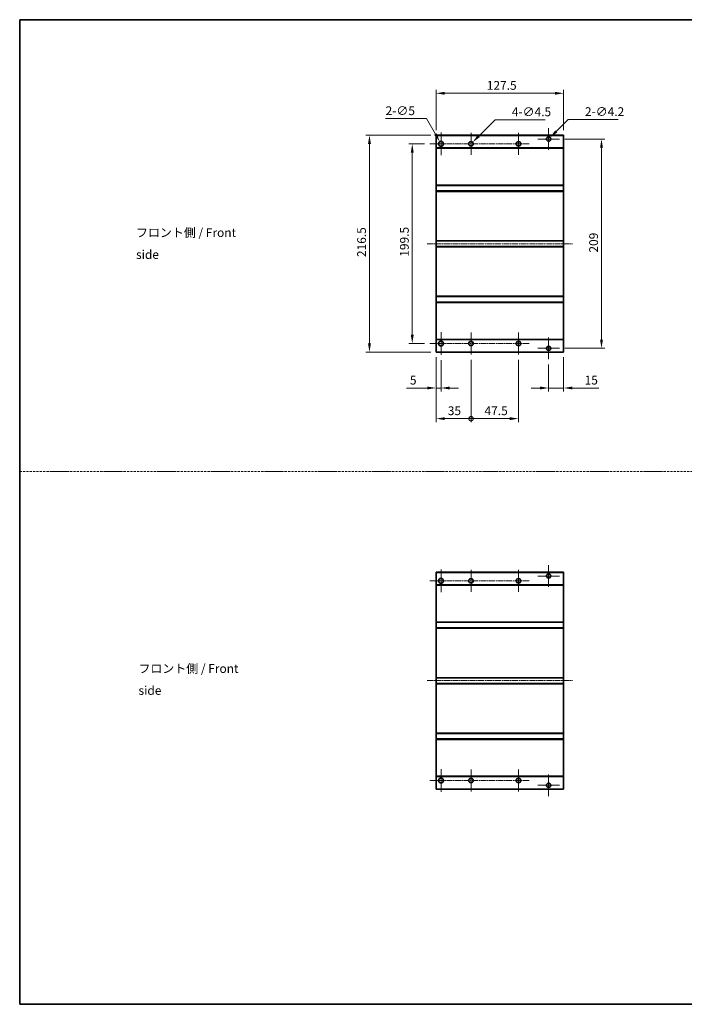
# Model space of a CAD drawing. Units: millimetres. Extents: x -1 to 7498, y -1 to 983.
# Drawn here: x 3744 to 4408, y -1 to 983 of the extents above; entities that cross this region are included whole.
import ezdxf

# ---------------------------------------------------------------- set-up
doc = ezdxf.new("R2010")
doc.units = ezdxf.units.MM
doc.linetypes.add('CHAIN', pattern=[0.3543, 0.2362, -0.0295, 0.0591, -0.0295])
doc.linetypes.add('DASH_DOT', pattern=[0.37, 0.24, -0.06, 0.01, -0.06])
for name, color, linetype, lineweight in [('Border (ISO)', 7, 'Continuous', 35), ('Center Mark (ISO)', 131, 'Continuous', 18), ('Centerline (ISO)', 131, 'Continuous', 18), ('Dimension (ISO)', 7, 'Continuous', 18), ('Dimension (ISO) @ 1', 7, 'Continuous', 18), ('Sketch Geometry (ISO)', 7, 'Continuous', 18), ('Symbol (ISO)', 7, 'Continuous', 18), ('Visible (ISO)', 7, 'Continuous', 35), ('Visible Narrow (ISO)', 7, 'Continuous', 25)]:
    doc.layers.add(name, color=color, linetype=linetype, lineweight=lineweight)
doc.styles.add('Note Text (TK)', font='MS PGothic.ttf')
doc.dimstyles.new('Default - Method 1b (TK)', dxfattribs={"dimscale": 3, "dimtxt": 2.5, "dimasz": 2.5, "dimexe": 1, "dimexo": 1.5, "dimgap": 1, "dimtad": 1, "dimtoh": 1, "dimrnd": 1e-08, "dimdsep": 46, "dimtxsty": 'Note Text (TK)', "dimcen": 0.09, "dimdle": 5, "dimclrd": 100, "dimclre": 100, "dimclrt": 7, "dimadec": 1, "dimazin": 1, "dimtfac": 1, "dimtmove": 0, "dimatfit": 3, "dimfxl": 1, "dimtolj": 1, "dimlwd": -1, "dimlwe": -1, "dimarcsym": 0})

# ---------------------------------------------------------------- blocks, each defined once
blk = doc.blocks.new('図面枠 tk図枠')
at = {"layer": 'Border (ISO)'}
for p, q in [((14.5, 289), (405.5, 289)), ((14.5, 289), (14.5, 8)), ((405.5, 289), (405.5, 8)), ((14.5, 8), (405.5, 8))]:
    blk.add_line(p, q, dxfattribs=at)
blk = doc.blocks.new('*D29')
at = {"layer": 'Defpoints', "color": 0}
for p in [(4159.72, 867.4), (4093.22, 650.9), (4159.72, 650.9)]:
    blk.add_point(p, dxfattribs=at)
at = {"layer": 'Dimension (ISO)', "color": 100}
for p, q in [((4154.47, 867.4), (4089.72, 867.4)), ((4093.22, 858.65), (4093.22, 659.65)), ((4154.47, 650.9), (4089.72, 650.9))]:
    blk.add_line(p, q, dxfattribs=at)
for points in [[(4091.76, 858.65), (4094.68, 858.65), (4093.22, 867.4)], [(4091.76, 659.65), (4094.68, 659.65), (4093.22, 650.9)]]:
    blk.add_solid(points, dxfattribs=at)
at = {"layer": 'Dimension (ISO)', "color": 7, "insert": (4085.34, 745.78), "char_height": 8.75, "attachment_point": 4, "rotation": 90, "style": 'Note Text (TK)'}
blk.add_mtext('\\A1;216.5', dxfattribs=at)
blk = doc.blocks.new('*D30')
at = {"layer": 'Defpoints', "color": 0}
for p in [(4153.47, 858.9), (4135.97, 659.4), (4153.47, 659.4)]:
    blk.add_point(p, dxfattribs=at)
at = {"layer": 'Dimension (ISO)', "color": 100}
for p, q in [((4148.22, 858.9), (4132.47, 858.9)), ((4135.97, 850.15), (4135.97, 668.15)), ((4148.22, 659.4), (4132.47, 659.4))]:
    blk.add_line(p, q, dxfattribs=at)
for points in [[(4134.51, 850.15), (4137.43, 850.15), (4135.97, 858.9)], [(4134.51, 668.15), (4137.43, 668.15), (4135.97, 659.4)]]:
    blk.add_solid(points, dxfattribs=at)
at = {"layer": 'Dimension (ISO)', "color": 7, "insert": (4128.09, 746.13), "char_height": 8.75, "attachment_point": 4, "rotation": 90, "style": 'Note Text (TK)'}
blk.add_mtext('\\A1;199.5', dxfattribs=at)
blk = doc.blocks.new('*D31')
at = {"layer": 'Defpoints', "color": 0}
for p in [(4159.72, 650.9), (4164.72, 648.15), (4164.72, 615)]:
    blk.add_point(p, dxfattribs=at)
at = {"layer": 'Dimension (ISO)', "color": 100}
for p, q in [((4159.72, 645.65), (4159.72, 611.5)), ((4164.72, 642.9), (4164.72, 611.5)), ((4150.97, 615), (4130.15, 615)), ((4164.72, 615), (4159.72, 615)), ((4173.47, 615), (4182.22, 615))]:
    blk.add_line(p, q, dxfattribs=at)
for points in [[(4150.97, 616.46), (4150.97, 613.54), (4159.72, 615)], [(4173.47, 616.46), (4173.47, 613.54), (4164.72, 615)]]:
    blk.add_solid(points, dxfattribs=at)
at = {"layer": 'Dimension (ISO)', "color": 7, "insert": (4133.65, 622.87), "char_height": 8.75, "attachment_point": 4, "style": 'Note Text (TK)'}
blk.add_mtext('\\A1;5', dxfattribs=at)
blk = doc.blocks.new('_DotSmall')
at = {"color": 0, "linetype": 'ByBlock', "const_width": 0.5}
blk.add_lwpolyline([(-0.0625, 0, 1), (0.0625, 0, 1)], format="xyb", close=True, dxfattribs=at)
blk = doc.blocks.new('*D32')
at = {"layer": 'Defpoints', "color": 0}
for p in [(4159.72, 650.9), (4194.72, 648.4), (4194.72, 584.4)]:
    blk.add_point(p, dxfattribs=at)
at = {"layer": 'Dimension (ISO)', "color": 100}
for p, q in [((4159.72, 645.65), (4159.72, 580.9)), ((4194.72, 643.15), (4194.72, 580.9)), ((4168.47, 584.4), (4194.72, 584.4))]:
    blk.add_line(p, q, dxfattribs=at)
blk.add_solid([(4168.47, 585.86), (4168.47, 582.94), (4159.72, 584.4)], dxfattribs=at)
at = {"layer": 'Dimension (ISO)', "color": 100, "xscale": 8.75, "yscale": 8.75, "zscale": 8.75}
blk.add_blockref('_DotSmall', (4194.72, 584.4), dxfattribs=at)
at = {"layer": 'Dimension (ISO)', "color": 7, "insert": (4171.46, 592.28), "char_height": 8.75, "attachment_point": 4, "style": 'Note Text (TK)'}
blk.add_mtext('\\A1;35', dxfattribs=at)
blk = doc.blocks.new('*D33')
at = {"layer": 'Defpoints', "color": 0}
for p in [(4194.72, 648.4), (4242.22, 648.4), (4242.22, 584.4)]:
    blk.add_point(p, dxfattribs=at)
at = {"layer": 'Dimension (ISO)', "color": 100}
for p, q in [((4194.72, 643.15), (4194.72, 580.9)), ((4242.22, 643.15), (4242.22, 580.9)), ((4194.72, 584.4), (4233.47, 584.4))]:
    blk.add_line(p, q, dxfattribs=at)
blk.add_solid([(4233.47, 585.86), (4233.47, 582.94), (4242.22, 584.4)], dxfattribs=at)
at = {"layer": 'Dimension (ISO)', "color": 100, "xscale": 8.75, "yscale": 8.75, "zscale": 8.75, "rotation": 180}
blk.add_blockref('_DotSmall', (4194.72, 584.4), dxfattribs=at)
at = {"layer": 'Dimension (ISO)', "color": 7, "insert": (4208.21, 592.28), "char_height": 8.75, "attachment_point": 4, "style": 'Note Text (TK)'}
blk.add_mtext('\\A1;47.5', dxfattribs=at)
blk = doc.blocks.new('*D34')
at = {"layer": 'Defpoints', "color": 0}
for p in [(4287.22, 650.9), (4272.22, 643.8), (4287.22, 615)]:
    blk.add_point(p, dxfattribs=at)
at = {"layer": 'Dimension (ISO)', "color": 100}
for p, q in [((4287.22, 645.65), (4287.22, 611.5)), ((4272.22, 638.55), (4272.22, 611.5)), ((4263.47, 615), (4254.72, 615)), ((4272.22, 615), (4287.22, 615)), ((4295.97, 615), (4322.46, 615))]:
    blk.add_line(p, q, dxfattribs=at)
for points in [[(4263.47, 616.46), (4263.47, 613.54), (4272.22, 615)], [(4295.97, 616.46), (4295.97, 613.54), (4287.22, 615)]]:
    blk.add_solid(points, dxfattribs=at)
at = {"layer": 'Dimension (ISO)', "color": 7, "insert": (4308.22, 622.87), "char_height": 8.75, "attachment_point": 4, "style": 'Note Text (TK)'}
blk.add_mtext('\\A1;15', dxfattribs=at)
blk = doc.blocks.new('*D35')
at = {"layer": 'Defpoints', "color": 0}
for p in [(4283.07, 863.65), (4283.07, 654.65), (4325.07, 654.65)]:
    blk.add_point(p, dxfattribs=at)
at = {"layer": 'Dimension (ISO)', "color": 100}
for p, q in [((4288.32, 863.65), (4328.57, 863.65)), ((4325.07, 854.9), (4325.07, 663.4)), ((4288.32, 654.65), (4328.57, 654.65))]:
    blk.add_line(p, q, dxfattribs=at)
for points in [[(4323.61, 854.9), (4326.53, 854.9), (4325.07, 863.65)], [(4323.61, 663.4), (4326.53, 663.4), (4325.07, 654.65)]]:
    blk.add_solid(points, dxfattribs=at)
at = {"layer": 'Dimension (ISO)', "color": 7, "insert": (4317.19, 750.28), "char_height": 8.75, "attachment_point": 4, "rotation": 90, "style": 'Note Text (TK)'}
blk.add_mtext('\\A1;209', dxfattribs=at)
blk = doc.blocks.new('*D36')
at = {"layer": 'Defpoints', "color": 0}
for p in [(4287.22, 909.4), (4159.72, 867.4), (4287.22, 867.4)]:
    blk.add_point(p, dxfattribs=at)
at = {"layer": 'Dimension (ISO)', "color": 100}
for p, q in [((4159.72, 872.65), (4159.72, 912.9)), ((4168.47, 909.4), (4278.47, 909.4)), ((4287.22, 872.65), (4287.22, 912.9))]:
    blk.add_line(p, q, dxfattribs=at)
for points in [[(4168.47, 910.86), (4168.47, 907.94), (4159.72, 909.4)], [(4278.47, 910.86), (4278.47, 907.94), (4287.22, 909.4)]]:
    blk.add_solid(points, dxfattribs=at)
at = {"layer": 'Dimension (ISO)', "color": 7, "insert": (4210.44, 917.28), "char_height": 8.75, "attachment_point": 4, "style": 'Note Text (TK)'}
blk.add_mtext('\\A1;127.5', dxfattribs=at)
blk = doc.blocks.new('*D37')
at = {"layer": 'Defpoints', "color": 0}
for p in [(4163.47, 861.07), (4165.97, 856.74)]:
    blk.add_point(p, dxfattribs=at)
at = {"layer": 'Dimension (ISO)', "color": 100}
for p, q in [((4109.36, 884.1), (4150.17, 884.1)), ((4150.17, 884.1), (4159.09, 868.65)), ((4164.4, 858.9), (4165.03, 858.9)), ((4164.72, 858.59), (4164.72, 859.22))]:
    blk.add_line(p, q, dxfattribs=at)
blk.add_solid([(4160.35, 869.37), (4157.83, 867.92), (4163.47, 861.07)], dxfattribs=at)
at = {"layer": 'Dimension (ISO)', "color": 7, "insert": (4109.36, 891.97), "char_height": 8.75, "attachment_point": 4, "style": 'Note Text (TK)'}
blk.add_mtext('\\A1;\\fＭＳ Ｐゴシック|b0|i0;\\H8.7500;2-∅5', dxfattribs=at)
blk = doc.blocks.new('*D38')
at = {"layer": 'Defpoints', "color": 0}
for p in [(4193.13, 857.31), (4196.31, 860.49)]:
    blk.add_point(p, dxfattribs=at)
at = {"layer": 'Dimension (ISO)', "color": 100}
for p, q in [((4218.81, 882.99), (4202.49, 866.68)), ((4268.79, 882.99), (4218.81, 882.99)), ((4194.4, 858.9), (4195.03, 858.9)), ((4194.72, 858.59), (4194.72, 859.22))]:
    blk.add_line(p, q, dxfattribs=at)
blk.add_solid([(4201.46, 867.71), (4203.53, 865.65), (4196.31, 860.49)], dxfattribs=at)
at = {"layer": 'Dimension (ISO)', "color": 7, "insert": (4235.48, 890.87), "char_height": 8.75, "attachment_point": 4, "style": 'Note Text (TK)'}
blk.add_mtext('\\A1;\\fＭＳ Ｐゴシック|b0|i0;\\H8.7500;4-∅4.5', dxfattribs=at)
blk = doc.blocks.new('*D49')
at = {"layer": 'Defpoints', "color": 0}
for p in [(4270.73, 862.17), (4273.7, 865.14)]:
    blk.add_point(p, dxfattribs=at)
at = {"layer": 'Dimension (ISO)', "color": 100}
for p, q in [((4291.74, 883.18), (4279.89, 871.32)), ((4341.63, 883.18), (4291.74, 883.18)), ((4271.9, 863.65), (4272.53, 863.65)), ((4272.22, 863.34), (4272.22, 863.97))]:
    blk.add_line(p, q, dxfattribs=at)
blk.add_solid([(4278.86, 872.36), (4280.92, 870.29), (4273.7, 865.14)], dxfattribs=at)
at = {"layer": 'Dimension (ISO)', "color": 7, "insert": (4308.52, 891.05), "char_height": 8.75, "attachment_point": 4, "style": 'Note Text (TK)'}
blk.add_mtext('\\A1;\\fＭＳ Ｐゴシック|b0|i0;\\H8.7500;2-∅4.2', dxfattribs=at)

msp = doc.modelspace()

# ---------------------------------------------------------------- linework, layer by layer
at = {"layer": 'Center Mark (ISO)', "linetype": 'CHAIN', "ltscale": 7.143376}
for p, q in [((4164.7167, 870.1523), (4164.7167, 847.6523)), ((4164.7167, 670.6523), (4164.7167, 648.1523)), ((4164.7167, 433.6937), (4164.7167, 411.1937)), ((4164.7167, 234.1937), (4164.7167, 211.6937))]:
    msp.add_line(p, q, dxfattribs=at)
at = {"layer": 'Center Mark (ISO)', "linetype": 'CHAIN', "ltscale": 6.984632}
for p, q in [((4194.7167, 869.9023), (4194.7167, 847.9023)), ((4242.2167, 869.9023), (4242.2167, 847.9023)), ((4194.7167, 670.4023), (4194.7167, 648.4023)), ((4242.2167, 670.4023), (4242.2167, 648.4023)), ((4194.7167, 433.4437), (4194.7167, 411.4437)), ((4242.2167, 433.4437), (4242.2167, 411.4437)), ((4194.7167, 233.9437), (4194.7167, 211.9437)), ((4242.2167, 233.9437), (4242.2167, 211.9437))]:
    msp.add_line(p, q, dxfattribs=at)
at = {"layer": 'Center Mark (ISO)', "linetype": 'CHAIN', "ltscale": 6.889386}
for p, q in [((4272.2167, 874.5023), (4272.2167, 852.8023)), ((4283.0667, 863.6523), (4261.3667, 863.6523)), ((4272.2167, 665.5023), (4272.2167, 643.8023)), ((4283.0667, 654.6523), (4261.3667, 654.6523)), ((4272.2167, 438.0437), (4272.2167, 416.3437)), ((4283.0667, 427.1937), (4261.3667, 427.1937)), ((4272.2167, 229.0437), (4272.2167, 207.3437)), ((4283.0667, 218.1937), (4261.3667, 218.1937))]:
    msp.add_line(p, q, dxfattribs=at)
at = {"layer": 'Centerline (ISO)', "linetype": 'CHAIN', "ltscale": 23.990969}
for p, q in [((4153.4667, 858.9023), (4253.2167, 858.9023)), ((4150.9667, 759.1523), (4295.9667, 759.1523)), ((4153.4667, 659.4023), (4253.2167, 659.4023)), ((4153.4667, 422.4437), (4253.2167, 422.4437)), ((4150.9667, 322.6937), (4295.9667, 322.6937)), ((4153.4667, 222.9437), (4253.2167, 222.9437))]:
    msp.add_line(p, q, dxfattribs=at)
at = {"layer": 'Sketch Geometry (ISO)', "color": 4, "linetype": 'DASH_DOT', "lineweight": 18, "ltscale": 9.032109}
msp.add_line((3743.6915, 531.5766), (5112.1914, 531.5766), dxfattribs=at)
at = {"layer": 'Visible (ISO)'}
for p, q in [((4159.7167, 867.4023), (4287.2167, 867.4023)), ((4159.7167, 867.1023), (4159.7167, 867.4023)), ((4159.7167, 867.1023), (4159.7167, 854.9023)), ((4287.2167, 867.4023), (4287.2167, 867.1023)), ((4287.2167, 854.9023), (4287.2167, 867.1023)), ((4159.7167, 854.4023), (4159.7167, 854.9023)), ((4159.7167, 854.9023), (4287.2167, 854.9023)), ((4159.7167, 854.4023), (4159.7167, 817.9023)), ((4287.2167, 854.9023), (4287.2167, 854.4023)), ((4287.2167, 817.9023), (4287.2167, 854.4023)), ((4159.7167, 817.4023), (4159.7167, 817.9023)), ((4159.7167, 817.4023), (4159.7167, 811.9023)), ((4159.7167, 817.4023), (4287.2167, 817.4023)), ((4287.2167, 817.9023), (4287.2167, 817.4023)), ((4287.2167, 811.9023), (4287.2167, 817.4023)), ((4159.7167, 811.9023), (4287.2167, 811.9023)), ((4159.7167, 811.4023), (4159.7167, 811.9023)), ((4159.7167, 811.4023), (4159.7167, 762.4023)), ((4287.2167, 811.9023), (4287.2167, 811.4023)), ((4287.2167, 762.4023), (4287.2167, 811.4023)), ((4159.7167, 761.9023), (4159.7167, 762.4023)), ((4159.7167, 761.9023), (4159.7167, 756.4023)), ((4159.7167, 761.9023), (4287.2167, 761.9023)), ((4287.2167, 762.4023), (4287.2167, 761.9023)), ((4287.2167, 756.4023), (4287.2167, 761.9023)), ((4159.7167, 756.4023), (4287.2167, 756.4023)), ((4159.7167, 755.9023), (4159.7167, 756.4023)), ((4159.7167, 755.9023), (4159.7167, 706.9023)), ((4287.2167, 756.4023), (4287.2167, 755.9023)), ((4287.2167, 706.9023), (4287.2167, 755.9023)), ((4159.7167, 706.4023), (4159.7167, 706.9023)), ((4159.7167, 706.4023), (4159.7167, 700.9023)), ((4159.7167, 706.4023), (4287.2167, 706.4023)), ((4159.7167, 700.9023), (4287.2167, 700.9023)), ((4159.7167, 700.4023), (4159.7167, 700.9023)), ((4159.7167, 700.4023), (4159.7167, 663.9023)), ((4287.2167, 706.9023), (4287.2167, 706.4023)), ((4287.2167, 700.9023), (4287.2167, 706.4023)), ((4287.2167, 700.9023), (4287.2167, 700.4023)), ((4287.2167, 663.9023), (4287.2167, 700.4023)), ((4159.7167, 663.4023), (4159.7167, 663.9023)), ((4159.7167, 663.4023), (4159.7167, 651.2023)), ((4159.7167, 663.4023), (4287.2167, 663.4023)), ((4287.2167, 663.9023), (4287.2167, 663.4023)), ((4287.2167, 651.2023), (4287.2167, 663.4023)), ((4159.7167, 650.9023), (4159.7167, 651.2023)), ((4159.7167, 650.9023), (4287.2167, 650.9023)), ((4287.2167, 651.2023), (4287.2167, 650.9023)), ((4159.7167, 430.9437), (4287.2167, 430.9437)), ((4159.7167, 430.6437), (4159.7167, 430.9437)), ((4159.7167, 430.6437), (4159.7167, 418.4437)), ((4287.2167, 430.9437), (4287.2167, 430.6437)), ((4287.2167, 418.4437), (4287.2167, 430.6437)), ((4159.7167, 417.9437), (4159.7167, 418.4437)), ((4159.7167, 418.4437), (4287.2167, 418.4437)), ((4159.7167, 417.9437), (4159.7167, 381.4437)), ((4287.2167, 418.4437), (4287.2167, 417.9437)), ((4287.2167, 381.4437), (4287.2167, 417.9437)), ((4159.7167, 380.9437), (4159.7167, 381.4437)), ((4159.7167, 380.9437), (4159.7167, 375.4437)), ((4159.7167, 380.9437), (4287.2167, 380.9437)), ((4159.7167, 375.4437), (4287.2167, 375.4437)), ((4159.7167, 374.9437), (4159.7167, 375.4437)), ((4159.7167, 374.9437), (4159.7167, 325.9437)), ((4287.2167, 381.4437), (4287.2167, 380.9437)), ((4287.2167, 375.4437), (4287.2167, 380.9437)), ((4287.2167, 375.4437), (4287.2167, 374.9437)), ((4287.2167, 325.9437), (4287.2167, 374.9437)), ((4159.7167, 325.4437), (4159.7167, 325.9437)), ((4159.7167, 325.4437), (4159.7167, 319.9437)), ((4159.7167, 325.4437), (4287.2167, 325.4437)), ((4287.2167, 325.9437), (4287.2167, 325.4437)), ((4287.2167, 319.9437), (4287.2167, 325.4437)), ((4159.7167, 319.9437), (4287.2167, 319.9437)), ((4159.7167, 319.4437), (4159.7167, 319.9437)), ((4159.7167, 319.4437), (4159.7167, 270.4437)), ((4287.2167, 319.9437), (4287.2167, 319.4437)), ((4287.2167, 270.4437), (4287.2167, 319.4437)), ((4159.7167, 269.9437), (4159.7167, 270.4437)), ((4159.7167, 269.9437), (4159.7167, 264.4437)), ((4159.7167, 269.9437), (4287.2167, 269.9437)), ((4287.2167, 270.4437), (4287.2167, 269.9437)), ((4287.2167, 264.4437), (4287.2167, 269.9437)), ((4159.7167, 264.4437), (4287.2167, 264.4437)), ((4159.7167, 263.9437), (4159.7167, 264.4437)), ((4159.7167, 263.9437), (4159.7167, 227.4437)), ((4287.2167, 264.4437), (4287.2167, 263.9437)), ((4287.2167, 227.4437), (4287.2167, 263.9437)), ((4159.7167, 226.9437), (4159.7167, 227.4437)), ((4159.7167, 226.9437), (4159.7167, 214.7437)), ((4159.7167, 226.9437), (4287.2167, 226.9437)), ((4287.2167, 227.4437), (4287.2167, 226.9437)), ((4287.2167, 214.7437), (4287.2167, 226.9437)), ((4159.7167, 214.4437), (4159.7167, 214.7437)), ((4159.7167, 214.4437), (4287.2167, 214.4437)), ((4287.2167, 214.7437), (4287.2167, 214.4437))]:
    msp.add_line(p, q, dxfattribs=at)
for centre, radius in [((4272.2167, 863.6523), 2.1), ((4164.7167, 858.9023), 2.5), ((4194.7167, 858.9023), 2.25), ((4242.2167, 858.9023), 2.25), ((4164.7167, 659.4023), 2.5), ((4194.7167, 659.4023), 2.25), ((4242.2167, 659.4023), 2.25), ((4272.2167, 654.6523), 2.1), ((4164.7167, 422.4437), 2.5), ((4194.7167, 422.4437), 2.25), ((4242.2167, 422.4437), 2.25), ((4272.2167, 427.1937), 2.1), ((4164.7167, 222.9437), 2.5), ((4194.7167, 222.9437), 2.25), ((4242.2167, 222.9437), 2.25), ((4272.2167, 218.1937), 2.1)]:
    msp.add_circle(centre, radius, dxfattribs=at)
at = {"layer": 'Visible Narrow (ISO)'}
for p, q in [((4159.7167, 867.1023), (4287.2167, 867.1023)), ((4159.7167, 854.4023), (4287.2167, 854.4023)), ((4159.7167, 817.9023), (4287.2167, 817.9023)), ((4159.7167, 811.4023), (4287.2167, 811.4023)), ((4159.7167, 762.4023), (4287.2167, 762.4023)), ((4159.7167, 755.9023), (4287.2167, 755.9023)), ((4159.7167, 706.9023), (4287.2167, 706.9023)), ((4159.7167, 700.4023), (4287.2167, 700.4023)), ((4159.7167, 663.9023), (4287.2167, 663.9023)), ((4159.7167, 651.2023), (4287.2167, 651.2023)), ((4159.7167, 430.6437), (4287.2167, 430.6437)), ((4159.7167, 417.9437), (4287.2167, 417.9437)), ((4159.7167, 381.4437), (4287.2167, 381.4437)), ((4159.7167, 374.9437), (4287.2167, 374.9437)), ((4159.7167, 325.9437), (4287.2167, 325.9437)), ((4159.7167, 319.4437), (4287.2167, 319.4437)), ((4159.7167, 270.4437), (4287.2167, 270.4437)), ((4159.7167, 263.9437), (4287.2167, 263.9437)), ((4159.7167, 227.4437), (4287.2167, 227.4437)), ((4159.7167, 214.7437), (4287.2167, 214.7437))]:
    msp.add_line(p, q, dxfattribs=at)

# ---------------------------------------------------------------- block references
at = {"xscale": 3.5, "yscale": 3.5, "zscale": 3.5}
msp.add_blockref('図面枠 tk図枠', (3692.9414, -28.6068), dxfattribs=at)

# ---------------------------------------------------------------- texts
at = {"layer": 'Symbol (ISO)', "color": 7, "char_height": 8.75, "width": 124.700292, "attachment_point": 4, "line_spacing_factor": 1.5, "style": 'Note Text (TK)'}
for insert in [(3859.9865, 759.26), (3862.4042, 323.8368)]:
    msp.add_mtext('{\\fＭＳ Ｐゴシック|b0|i0;フロント側 / Front side}', dxfattribs=dict(at, insert=insert))

# ---------------------------------------------------------------- dimensions: what is measured, and where the dimension line sits
at = {"layer": 'Dimension (ISO) @ 1', "color": 100}
for base, p1, p2, angle, override, picture, middle in [((4287.2167, 909.4023), (4159.7167, 867.4023), (4287.2167, 867.4023), 180, {"dimscale": 1, "dimtxt": 8.75, "dimasz": 8.75, "dimexe": 3.5, "dimexo": 5.25, "dimgap": 3.5, "dimtoh": 0, "dimdec": 2, "dimcen": 0.315, "dimtol": 0, "dimlim": 0, "dimtp": 0, "dimtm": 0, "dimtdec": 2, "dimtix": 0, "dimtofl": 0, "dimtmove": 0, "dimatfit": 1}, '*D36', (4223.4667, 909.4023)), ((4093.2167, 650.9023), (4159.7167, 867.4023), (4159.7167, 650.9023), 270, {"dimscale": 1, "dimtxt": 8.75, "dimasz": 8.75, "dimexe": 3.5, "dimexo": 5.25, "dimgap": 3.5, "dimtoh": 0, "dimdec": 2, "dimcen": 0.315, "dimtol": 0, "dimlim": 0, "dimtp": 0, "dimtm": 0, "dimtdec": 2, "dimtix": 0, "dimtofl": 0, "dimtmove": 0, "dimatfit": 1}, '*D29', (4093.2167, 759.1523)), ((4135.9667, 659.4023), (4153.4667, 858.9023), (4153.4667, 659.4023), 270, {"dimscale": 1, "dimtxt": 8.75, "dimasz": 8.75, "dimexe": 3.5, "dimexo": 5.25, "dimgap": 3.5, "dimtoh": 0, "dimdec": 2, "dimcen": 0.315, "dimtol": 0, "dimlim": 0, "dimtp": 0, "dimtm": 0, "dimtdec": 2, "dimtix": 0, "dimtofl": 0, "dimtmove": 0, "dimatfit": 1}, '*D30', (4135.9667, 759.1523)), ((4325.0667, 654.6523), (4283.0667, 863.6523), (4283.0667, 654.6523), 90, {"dimscale": 1, "dimtxt": 8.75, "dimasz": 8.75, "dimexe": 3.5, "dimexo": 5.25, "dimgap": 3.5, "dimtoh": 0, "dimdec": 2, "dimcen": 0.315, "dimtol": 0, "dimlim": 0, "dimtp": 0, "dimtm": 0, "dimtdec": 2, "dimtix": 0, "dimtofl": 0, "dimtmove": 0, "dimatfit": 1}, '*D35', (4325.0667, 759.1523)), ((4164.7167, 614.9968), (4159.7167, 650.9023), (4164.7167, 648.1523), 180, {"dimscale": 1, "dimtxt": 8.75, "dimasz": 8.75, "dimexe": 3.5, "dimexo": 5.25, "dimgap": 3.5, "dimtoh": 0, "dimdec": 2, "dimcen": 0.315, "dimtol": 0, "dimlim": 0, "dimtp": 0, "dimtm": 0, "dimtdec": 2, "dimtix": 0, "dimtofl": 1, "dimtmove": 0, "dimatfit": 1}, '*D31', (4136.1812, 614.9968)), ((4194.7167, 584.4023), (4159.7167, 650.9023), (4194.7167, 648.4023), 180, {"dimscale": 1, "dimtxt": 8.75, "dimasz": 8.75, "dimexe": 3.5, "dimexo": 5.25, "dimgap": 3.5, "dimtoh": 0, "dimdec": 2, "dimblk2": 'DotSmall', "dimsah": 1, "dimcen": 0.315, "dimdle": 0, "dimtol": 0, "dimlim": 0, "dimtp": 0, "dimtm": 0, "dimtdec": 2, "dimtix": 0, "dimtofl": 0, "dimtmove": 0, "dimatfit": 1}, '*D32', (4177.1817, 584.4023)), ((4287.2167, 614.9968), (4272.2167, 643.8023), (4287.2167, 650.9023), 180, {"dimscale": 1, "dimtxt": 8.75, "dimasz": 8.75, "dimexe": 3.5, "dimexo": 5.25, "dimgap": 3.5, "dimtoh": 0, "dimdec": 2, "dimcen": 0.315, "dimtol": 0, "dimlim": 0, "dimtp": 0, "dimtm": 0, "dimtdec": 2, "dimtix": 0, "dimtofl": 1, "dimtmove": 0, "dimatfit": 1}, '*D34', (4313.586, 614.9968)), ((4242.2167, 584.4023), (4194.7167, 648.4023), (4242.2167, 648.4023), 180, {"dimscale": 1, "dimtxt": 8.75, "dimasz": 8.75, "dimexe": 3.5, "dimexo": 5.25, "dimgap": 3.5, "dimtoh": 0, "dimdec": 2, "dimblk1": 'DotSmall', "dimsah": 1, "dimcen": 0.315, "dimdle": 0, "dimtol": 0, "dimlim": 0, "dimtp": 0, "dimtm": 0, "dimtdec": 2, "dimtix": 0, "dimtofl": 0, "dimtmove": 0, "dimatfit": 1}, '*D33', (4218.5017, 584.4023))]:
    dim = msp.add_linear_dim(base=base, p1=p1, p2=p2, angle=angle, dimstyle='Default - Method 1b (TK)', override=override, dxfattribs=at)
    dim.commit()
    dim.dimension.update_dxf_attribs({"geometry": picture, "text_midpoint": middle, "dimtype": 128})
for p1, p2, text, picture, middle in [((4165.9667, 856.7372), (4163.4667, 861.0674), '\\fＭＳ Ｐゴシック|b0|i0;\\H8.7500;2-<>', '*D37', (4121.4432, 884.0969)), ((4193.1257, 857.3113), (4196.3077, 860.4933), '\\fＭＳ Ｐゴシック|b0|i0;\\H8.7500;4-<>', '*D38', (4252.1378, 882.9907)), ((4270.7317, 862.1674), (4273.7016, 865.1372), '\\fＭＳ Ｐゴシック|b0|i0;\\H8.7500;2-<>', '*D49', (4325.0759, 883.1788))]:
    dim = msp.add_diameter_dim_2p(p1=p1, p2=p2, text=text, dimstyle='Default - Method 1b (TK)', override={"dimscale": 1, "dimtxt": 8.75, "dimasz": 8.75, "dimexe": 3.5, "dimexo": 5.25, "dimgap": 3.5, "dimtih": 1, "dimdec": 2, "dimlfac": 1, "dimcen": 0.315, "dimtol": 0, "dimlim": 0, "dimtp": 0, "dimtm": 0, "dimtdec": 2, "dimtix": 0, "dimtofl": 0, "dimtmove": 0, "dimatfit": 3}, dxfattribs=at)
    dim.commit()
    dim.dimension.update_dxf_attribs({"geometry": picture, "text_midpoint": middle, "dimtype": 131})

doc.saveas('drawing.dxf')
